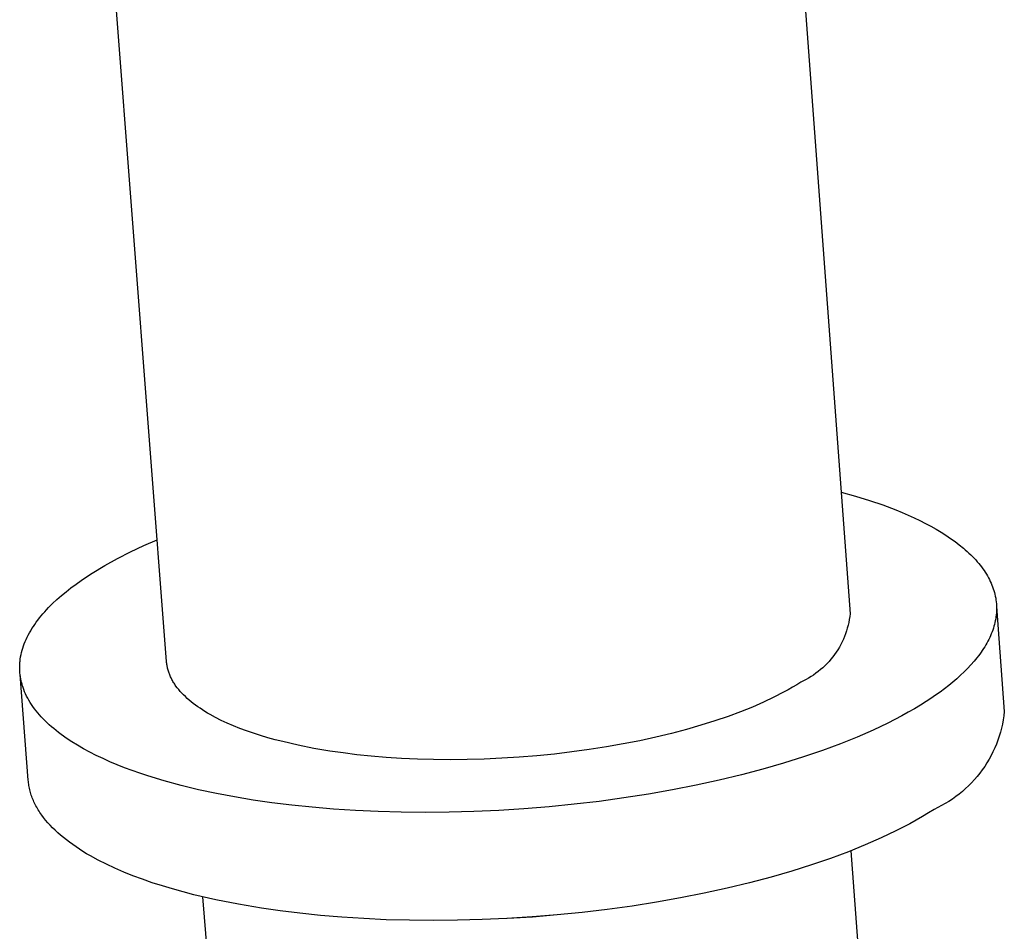
# Model space of a CAD drawing. Units: millimetres. Extents: x -1370 to 1530, y -373 to 281.
# Drawn here: x -1184 to -1162, y -198 to -177 of the extents above; entities that cross this region are included whole.
import ezdxf

# ---------------------------------------------------------------- set-up
doc = ezdxf.new("R2010")
doc.units = ezdxf.units.MM
doc.header["$MEASUREMENT"] = 0
doc.layers.add('Default', color=7, linetype='Continuous', true_color=0x000000)

msp = doc.modelspace()

# ---------------------------------------------------------------- linework, layer by layer
at = {"layer": 'Default', "color": 7, "true_color": 0xffffff}
for p, q in [((-1166.679, -173.831), (-1165.432, -190.671)), ((-1180.72, -191.741), (-1182.045, -174.523)), ((-1165.633, -187.948), (-1165.312, -188.038)), ((-1165.312, -188.038), (-1165, -188.135)), ((-1165, -188.135), (-1164.699, -188.238)), ((-1164.699, -188.238), (-1164.41, -188.348)), ((-1164.41, -188.348), (-1164.27, -188.405)), ((-1164.27, -188.405), (-1164.134, -188.464)), ((-1164.134, -188.464), (-1164.001, -188.524)), ((-1164.001, -188.524), (-1163.872, -188.586)), ((-1163.872, -188.586), (-1163.747, -188.649)), ((-1163.747, -188.649), (-1163.626, -188.713)), ((-1163.626, -188.713), (-1163.509, -188.779)), ((-1163.509, -188.779), (-1163.396, -188.846)), ((-1163.396, -188.846), (-1163.288, -188.915)), ((-1163.288, -188.915), (-1163.184, -188.985)), ((-1181.525, -189.286), (-1181.23, -189.146)), ((-1181.23, -189.146), (-1180.93, -189.016)), ((-1163.184, -188.985), (-1163.084, -189.056)), ((-1163.084, -189.056), (-1162.989, -189.128)), ((-1162.989, -189.128), (-1162.899, -189.202)), ((-1181.816, -189.435), (-1181.525, -189.286)), ((-1162.899, -189.202), (-1162.856, -189.239)), ((-1162.856, -189.239), (-1162.814, -189.276)), ((-1162.814, -189.276), (-1162.773, -189.314)), ((-1162.773, -189.314), (-1162.734, -189.352)), ((-1162.734, -189.352), (-1162.695, -189.39)), ((-1182.382, -189.762), (-1182.101, -189.594)), ((-1182.101, -189.594), (-1181.816, -189.435)), ((-1162.695, -189.39), (-1162.658, -189.428)), ((-1162.658, -189.428), (-1162.623, -189.467)), ((-1162.623, -189.467), (-1162.588, -189.506)), ((-1162.588, -189.506), (-1162.555, -189.545)), ((-1162.555, -189.545), (-1162.523, -189.584)), ((-1162.523, -189.584), (-1162.493, -189.624)), ((-1182.507, -189.842), (-1182.382, -189.762)), ((-1162.493, -189.624), (-1162.463, -189.663)), ((-1162.463, -189.663), (-1162.435, -189.703)), ((-1162.435, -189.703), (-1162.409, -189.743)), ((-1162.409, -189.743), (-1162.384, -189.784)), ((-1162.384, -189.784), (-1162.36, -189.824)), ((-1162.36, -189.824), (-1162.337, -189.865)), ((-1182.858, -190.093), (-1182.745, -190.008)), ((-1182.745, -190.008), (-1182.628, -189.924)), ((-1182.628, -189.924), (-1182.507, -189.842)), ((-1162.337, -189.865), (-1162.316, -189.906)), ((-1162.316, -189.906), (-1162.296, -189.946)), ((-1162.296, -189.946), (-1162.277, -189.988)), ((-1162.277, -189.988), (-1162.26, -190.029)), ((-1162.26, -190.029), (-1162.244, -190.07)), ((-1183.173, -190.354), (-1183.072, -190.266)), ((-1183.072, -190.266), (-1182.968, -190.179)), ((-1182.968, -190.179), (-1182.858, -190.093)), ((-1162.244, -190.07), (-1162.229, -190.111)), ((-1162.229, -190.111), (-1162.216, -190.153)), ((-1162.216, -190.153), (-1162.204, -190.195)), ((-1162.204, -190.195), (-1162.193, -190.236)), ((-1162.193, -190.236), (-1162.184, -190.278)), ((-1183.359, -190.535), (-1183.268, -190.444)), ((-1183.268, -190.444), (-1183.173, -190.354)), ((-1162.184, -190.278), (-1162.176, -190.32)), ((-1162.176, -190.32), (-1162.169, -190.362)), ((-1162.169, -190.362), (-1162.164, -190.404)), ((-1162.164, -190.404), (-1162.16, -190.446)), ((-1162.16, -190.446), (-1162.158, -190.488)), ((-1162.158, -190.488), (-1162.156, -190.53)), ((-1183.524, -190.72), (-1183.485, -190.673)), ((-1183.485, -190.673), (-1183.444, -190.627)), ((-1183.444, -190.627), (-1183.402, -190.581)), ((-1183.402, -190.581), (-1183.359, -190.535)), ((-1165.432, -190.671), (-1165.439, -190.736)), ((-1162.164, -190.699), (-1162.169, -190.741)), ((-1162.16, -190.657), (-1162.164, -190.699)), ((-1162.158, -190.615), (-1162.16, -190.657)), ((-1162.156, -190.572), (-1162.158, -190.615)), ((-1162.156, -190.53), (-1162.156, -190.572)), ((-1162.155, -190.511), (-1161.983, -192.859)), ((-1183.699, -190.955), (-1183.667, -190.908)), ((-1183.667, -190.908), (-1183.633, -190.86)), ((-1183.633, -190.86), (-1183.598, -190.813)), ((-1183.598, -190.813), (-1183.562, -190.766)), ((-1183.562, -190.766), (-1183.524, -190.72)), ((-1165.462, -190.866), (-1165.477, -190.93)), ((-1165.45, -190.801), (-1165.462, -190.866)), ((-1165.439, -190.736), (-1165.45, -190.801)), ((-1162.203, -190.91), (-1162.215, -190.952)), ((-1162.193, -190.868), (-1162.203, -190.91)), ((-1162.184, -190.826), (-1162.193, -190.868)), ((-1162.176, -190.784), (-1162.184, -190.826)), ((-1162.169, -190.741), (-1162.176, -190.784)), ((-1183.837, -191.196), (-1183.813, -191.147)), ((-1183.813, -191.147), (-1183.787, -191.099)), ((-1183.787, -191.099), (-1183.759, -191.051)), ((-1183.759, -191.051), (-1183.73, -191.003)), ((-1183.73, -191.003), (-1183.699, -190.955)), ((-1165.534, -191.119), (-1165.557, -191.181)), ((-1165.513, -191.057), (-1165.534, -191.119)), ((-1165.494, -190.994), (-1165.513, -191.057)), ((-1165.477, -190.93), (-1165.494, -190.994)), ((-1162.274, -191.12), (-1162.291, -191.162)), ((-1162.257, -191.078), (-1162.274, -191.12)), ((-1162.242, -191.036), (-1162.257, -191.078)), ((-1162.228, -190.994), (-1162.242, -191.036)), ((-1162.215, -190.952), (-1162.228, -190.994)), ((-1183.919, -191.39), (-1183.901, -191.341)), ((-1183.901, -191.341), (-1183.881, -191.293)), ((-1183.881, -191.293), (-1183.86, -191.244)), ((-1183.86, -191.244), (-1183.837, -191.196)), ((-1165.64, -191.36), (-1165.672, -191.418)), ((-1165.611, -191.301), (-1165.64, -191.36)), ((-1165.583, -191.242), (-1165.611, -191.301)), ((-1165.557, -191.181), (-1165.583, -191.242)), ((-1162.398, -191.369), (-1162.422, -191.411)), ((-1162.374, -191.328), (-1162.398, -191.369)), ((-1162.352, -191.287), (-1162.374, -191.328)), ((-1162.33, -191.245), (-1162.352, -191.287)), ((-1162.31, -191.203), (-1162.33, -191.245)), ((-1162.291, -191.162), (-1162.31, -191.203)), ((-1183.983, -191.635), (-1183.974, -191.586)), ((-1183.974, -191.586), (-1183.963, -191.537)), ((-1183.963, -191.537), (-1183.95, -191.488)), ((-1183.95, -191.488), (-1183.935, -191.439)), ((-1183.935, -191.439), (-1183.919, -191.39)), ((-1165.779, -191.584), (-1165.818, -191.637)), ((-1165.741, -191.53), (-1165.779, -191.584)), ((-1165.706, -191.475), (-1165.741, -191.53)), ((-1165.672, -191.418), (-1165.706, -191.475)), ((-1162.532, -191.574), (-1162.563, -191.615)), ((-1162.503, -191.533), (-1162.532, -191.574)), ((-1162.475, -191.493), (-1162.503, -191.533)), ((-1162.448, -191.452), (-1162.475, -191.493)), ((-1162.422, -191.411), (-1162.448, -191.452)), ((-1184.004, -191.832), (-1184.003, -191.808)), ((-1184.003, -191.808), (-1184.002, -191.783)), ((-1184.002, -191.783), (-1184, -191.758)), ((-1184, -191.758), (-1183.997, -191.734)), ((-1183.997, -191.734), (-1183.994, -191.709)), ((-1183.994, -191.709), (-1183.991, -191.685)), ((-1183.991, -191.685), (-1183.983, -191.635)), ((-1180.718, -191.763), (-1180.72, -191.741)), ((-1180.716, -191.784), (-1180.718, -191.763)), ((-1180.713, -191.806), (-1180.716, -191.784)), ((-1180.71, -191.827), (-1180.713, -191.806)), ((-1165.948, -191.787), (-1165.994, -191.833)), ((-1165.903, -191.738), (-1165.948, -191.787)), ((-1165.86, -191.688), (-1165.903, -191.738)), ((-1165.818, -191.637), (-1165.86, -191.688)), ((-1162.66, -191.735), (-1162.729, -191.815)), ((-1162.594, -191.655), (-1162.66, -191.735)), ((-1162.563, -191.615), (-1162.594, -191.655)), ((-1184.005, -191.857), (-1184.004, -191.832)), ((-1184.005, -191.881), (-1184.005, -191.857)), ((-1184.004, -191.906), (-1184.005, -191.881)), ((-1184.004, -191.93), (-1184.004, -191.906)), ((-1184.002, -191.955), (-1184.004, -191.93)), ((-1184.001, -191.98), (-1184.002, -191.955)), ((-1183.999, -192.004), (-1184.001, -191.98)), ((-1183.996, -192.029), (-1183.999, -192.004)), ((-1183.814, -194.392), (-1183.997, -192.029)), ((-1183.993, -192.053), (-1183.996, -192.029)), ((-1180.706, -191.848), (-1180.71, -191.827)), ((-1180.701, -191.87), (-1180.706, -191.848)), ((-1180.697, -191.891), (-1180.701, -191.87)), ((-1180.691, -191.912), (-1180.697, -191.891)), ((-1180.685, -191.934), (-1180.691, -191.912)), ((-1180.679, -191.955), (-1180.685, -191.934)), ((-1180.672, -191.976), (-1180.679, -191.955)), ((-1180.665, -191.997), (-1180.672, -191.976)), ((-1180.657, -192.018), (-1180.665, -191.997)), ((-1180.648, -192.039), (-1180.657, -192.018)), ((-1166.195, -192.004), (-1166.249, -192.042)), ((-1166.143, -191.964), (-1166.195, -192.004)), ((-1166.092, -191.922), (-1166.143, -191.964)), ((-1166.042, -191.878), (-1166.092, -191.922)), ((-1165.994, -191.833), (-1166.042, -191.878)), ((-1162.881, -191.972), (-1162.962, -192.049)), ((-1162.803, -191.894), (-1162.881, -191.972)), ((-1162.729, -191.815), (-1162.803, -191.894)), ((-1183.99, -192.077), (-1183.993, -192.053)), ((-1183.986, -192.102), (-1183.99, -192.077)), ((-1183.981, -192.126), (-1183.986, -192.102)), ((-1183.977, -192.151), (-1183.981, -192.126)), ((-1183.971, -192.175), (-1183.977, -192.151)), ((-1183.966, -192.199), (-1183.971, -192.175)), ((-1183.96, -192.224), (-1183.966, -192.199)), ((-1183.953, -192.248), (-1183.96, -192.224)), ((-1183.946, -192.272), (-1183.953, -192.248)), ((-1180.64, -192.06), (-1180.648, -192.039)), ((-1180.63, -192.081), (-1180.64, -192.06)), ((-1180.62, -192.102), (-1180.63, -192.081)), ((-1180.61, -192.123), (-1180.62, -192.102)), ((-1180.599, -192.144), (-1180.61, -192.123)), ((-1180.588, -192.165), (-1180.599, -192.144)), ((-1180.576, -192.185), (-1180.588, -192.165)), ((-1180.564, -192.206), (-1180.576, -192.185)), ((-1180.551, -192.226), (-1180.564, -192.206)), ((-1180.537, -192.247), (-1180.551, -192.226)), ((-1180.524, -192.267), (-1180.537, -192.247)), ((-1166.536, -192.202), (-1166.626, -192.259)), ((-1166.476, -192.174), (-1166.536, -192.202)), ((-1166.418, -192.144), (-1166.476, -192.174)), ((-1166.36, -192.112), (-1166.418, -192.144)), ((-1166.304, -192.078), (-1166.36, -192.112)), ((-1166.249, -192.042), (-1166.304, -192.078)), ((-1163.135, -192.201), (-1163.227, -192.276)), ((-1163.047, -192.125), (-1163.135, -192.201)), ((-1162.962, -192.049), (-1163.047, -192.125)), ((-1183.938, -192.297), (-1183.946, -192.272)), ((-1183.93, -192.321), (-1183.938, -192.297)), ((-1183.913, -192.369), (-1183.93, -192.321)), ((-1183.894, -192.417), (-1183.913, -192.369)), ((-1183.873, -192.465), (-1183.894, -192.417)), ((-1183.85, -192.513), (-1183.873, -192.465)), ((-1180.509, -192.288), (-1180.524, -192.267)), ((-1180.479, -192.328), (-1180.509, -192.288)), ((-1180.447, -192.369), (-1180.479, -192.328)), ((-1180.413, -192.408), (-1180.447, -192.369)), ((-1180.377, -192.448), (-1180.413, -192.408)), ((-1180.34, -192.487), (-1180.377, -192.448)), ((-1166.919, -192.427), (-1167.135, -192.539)), ((-1166.817, -192.371), (-1166.919, -192.427)), ((-1166.719, -192.315), (-1166.817, -192.371)), ((-1166.626, -192.259), (-1166.719, -192.315)), ((-1163.419, -192.422), (-1163.52, -192.494)), ((-1163.321, -192.349), (-1163.419, -192.422)), ((-1163.227, -192.276), (-1163.321, -192.349)), ((-1183.825, -192.56), (-1183.85, -192.513)), ((-1183.799, -192.608), (-1183.825, -192.56)), ((-1183.771, -192.655), (-1183.799, -192.608)), ((-1183.74, -192.702), (-1183.771, -192.655)), ((-1180.3, -192.526), (-1180.34, -192.487)), ((-1180.258, -192.565), (-1180.3, -192.526)), ((-1180.215, -192.603), (-1180.258, -192.565)), ((-1180.17, -192.64), (-1180.215, -192.603)), ((-1180.123, -192.678), (-1180.17, -192.64)), ((-1180.074, -192.715), (-1180.123, -192.678)), ((-1167.368, -192.649), (-1167.616, -192.758)), ((-1167.135, -192.539), (-1167.368, -192.649)), ((-1163.73, -192.635), (-1163.858, -192.715)), ((-1163.624, -192.565), (-1163.73, -192.635)), ((-1163.52, -192.494), (-1163.624, -192.565)), ((-1183.709, -192.748), (-1183.74, -192.702)), ((-1183.675, -192.795), (-1183.709, -192.748)), ((-1183.639, -192.841), (-1183.675, -192.795)), ((-1183.602, -192.887), (-1183.639, -192.841)), ((-1183.563, -192.932), (-1183.602, -192.887)), ((-1180.024, -192.751), (-1180.074, -192.715)), ((-1179.971, -192.787), (-1180.024, -192.751)), ((-1179.917, -192.822), (-1179.971, -192.787)), ((-1179.862, -192.857), (-1179.917, -192.822)), ((-1179.805, -192.892), (-1179.862, -192.857)), ((-1179.746, -192.926), (-1179.805, -192.892)), ((-1167.881, -192.865), (-1168.162, -192.969)), ((-1167.616, -192.758), (-1167.881, -192.865)), ((-1164.131, -192.876), (-1164.277, -192.956)), ((-1163.992, -192.795), (-1164.131, -192.876)), ((-1163.858, -192.715), (-1163.992, -192.795)), ((-1161.983, -192.859), (-1161.994, -192.953)), ((-1183.523, -192.978), (-1183.563, -192.932)), ((-1183.48, -193.022), (-1183.523, -192.978)), ((-1183.436, -193.067), (-1183.48, -193.022)), ((-1183.39, -193.111), (-1183.436, -193.067)), ((-1183.342, -193.155), (-1183.39, -193.111)), ((-1179.624, -192.993), (-1179.746, -192.926)), ((-1179.496, -193.057), (-1179.624, -192.993)), ((-1179.362, -193.119), (-1179.496, -193.057)), ((-1179.223, -193.179), (-1179.362, -193.119)), ((-1168.458, -193.07), (-1168.768, -193.167)), ((-1168.162, -192.969), (-1168.458, -193.07)), ((-1164.585, -193.116), (-1164.917, -193.273)), ((-1164.277, -192.956), (-1164.585, -193.116)), ((-1162.008, -193.046), (-1162.026, -193.138)), ((-1161.994, -192.953), (-1162.008, -193.046)), ((-1183.293, -193.199), (-1183.342, -193.155)), ((-1183.242, -193.242), (-1183.293, -193.199)), ((-1183.19, -193.285), (-1183.242, -193.242)), ((-1183.135, -193.327), (-1183.19, -193.285)), ((-1183.08, -193.37), (-1183.135, -193.327)), ((-1179.078, -193.237), (-1179.223, -193.179)), ((-1178.929, -193.292), (-1179.078, -193.237)), ((-1178.775, -193.345), (-1178.929, -193.292)), ((-1178.618, -193.396), (-1178.775, -193.345)), ((-1169.429, -193.349), (-1169.778, -193.433)), ((-1169.092, -193.26), (-1169.429, -193.349)), ((-1168.768, -193.167), (-1169.092, -193.26)), ((-1164.917, -193.273), (-1165.272, -193.429)), ((-1162.07, -193.32), (-1162.097, -193.41)), ((-1162.047, -193.229), (-1162.07, -193.32)), ((-1162.026, -193.138), (-1162.047, -193.229)), ((-1183.022, -193.411), (-1183.08, -193.37)), ((-1182.963, -193.452), (-1183.022, -193.411)), ((-1182.841, -193.534), (-1182.963, -193.452)), ((-1182.712, -193.613), (-1182.841, -193.534)), ((-1178.456, -193.444), (-1178.618, -193.396)), ((-1178.291, -193.49), (-1178.456, -193.444)), ((-1178.123, -193.533), (-1178.291, -193.49)), ((-1177.779, -193.613), (-1178.123, -193.533)), ((-1170.138, -193.511), (-1170.507, -193.584)), ((-1169.778, -193.433), (-1170.138, -193.511)), ((-1165.272, -193.429), (-1165.65, -193.582)), ((-1162.128, -193.499), (-1162.161, -193.587)), ((-1162.097, -193.41), (-1162.128, -193.499)), ((-1182.577, -193.691), (-1182.712, -193.613)), ((-1182.437, -193.767), (-1182.577, -193.691)), ((-1182.291, -193.84), (-1182.437, -193.767)), ((-1177.426, -193.683), (-1177.779, -193.613)), ((-1177.066, -193.743), (-1177.426, -193.683)), ((-1176.771, -193.786), (-1177.066, -193.743)), ((-1176.462, -193.824), (-1176.771, -193.786)), ((-1171.654, -193.763), (-1172.046, -193.809)), ((-1171.266, -193.71), (-1171.654, -193.763)), ((-1170.883, -193.65), (-1171.266, -193.71)), ((-1170.507, -193.584), (-1170.883, -193.65)), ((-1166.051, -193.731), (-1166.474, -193.875)), ((-1165.65, -193.582), (-1166.051, -193.731)), ((-1162.236, -193.759), (-1162.279, -193.843)), ((-1162.197, -193.674), (-1162.236, -193.759)), ((-1162.161, -193.587), (-1162.197, -193.674)), ((-1182.141, -193.912), (-1182.291, -193.84)), ((-1181.985, -193.982), (-1182.141, -193.912)), ((-1181.824, -194.05), (-1181.985, -193.982)), ((-1176.141, -193.857), (-1176.462, -193.824)), ((-1175.809, -193.885), (-1176.141, -193.857)), ((-1175.465, -193.907), (-1175.809, -193.885)), ((-1175.111, -193.923), (-1175.465, -193.907)), ((-1174.747, -193.933), (-1175.111, -193.923)), ((-1174.376, -193.936), (-1174.747, -193.933)), ((-1173.997, -193.933), (-1174.376, -193.936)), ((-1173.613, -193.922), (-1173.997, -193.933)), ((-1173.224, -193.905), (-1173.613, -193.922)), ((-1172.832, -193.88), (-1173.224, -193.905)), ((-1172.439, -193.848), (-1172.832, -193.88)), ((-1172.046, -193.809), (-1172.439, -193.848)), ((-1166.474, -193.875), (-1166.918, -194.015)), ((-1162.372, -194.006), (-1162.422, -194.085)), ((-1162.324, -193.926), (-1162.372, -194.006)), ((-1162.279, -193.843), (-1162.324, -193.926)), ((-1181.658, -194.116), (-1181.824, -194.05)), ((-1181.489, -194.179), (-1181.658, -194.116)), ((-1181.315, -194.241), (-1181.489, -194.179)), ((-1167.381, -194.148), (-1167.863, -194.275)), ((-1166.918, -194.015), (-1167.381, -194.148)), ((-1162.476, -194.163), (-1162.532, -194.238)), ((-1162.422, -194.085), (-1162.476, -194.163)), ((-1183.811, -194.423), (-1183.814, -194.392)), ((-1183.808, -194.454), (-1183.811, -194.423)), ((-1181.137, -194.3), (-1181.315, -194.241)), ((-1180.771, -194.412), (-1181.137, -194.3)), ((-1180.392, -194.515), (-1180.771, -194.412)), ((-1168.361, -194.395), (-1168.875, -194.508)), ((-1167.863, -194.275), (-1168.361, -194.395)), ((-1162.715, -194.452), (-1162.781, -194.519)), ((-1162.652, -194.383), (-1162.715, -194.452)), ((-1162.59, -194.311), (-1162.652, -194.383)), ((-1162.532, -194.238), (-1162.59, -194.311)), ((-1183.803, -194.484), (-1183.808, -194.454)), ((-1183.799, -194.515), (-1183.803, -194.484)), ((-1183.793, -194.546), (-1183.799, -194.515)), ((-1183.787, -194.576), (-1183.793, -194.546)), ((-1183.78, -194.607), (-1183.787, -194.576)), ((-1183.772, -194.637), (-1183.78, -194.607)), ((-1183.764, -194.668), (-1183.772, -194.637)), ((-1183.755, -194.698), (-1183.764, -194.668)), ((-1180.002, -194.609), (-1180.392, -194.515)), ((-1179.603, -194.695), (-1180.002, -194.609)), ((-1169.403, -194.611), (-1169.941, -194.706)), ((-1168.875, -194.508), (-1169.403, -194.611)), ((-1162.92, -194.645), (-1162.992, -194.705)), ((-1162.849, -194.583), (-1162.92, -194.645)), ((-1162.781, -194.519), (-1162.849, -194.583)), ((-1183.745, -194.728), (-1183.755, -194.698)), ((-1183.734, -194.758), (-1183.745, -194.728)), ((-1183.723, -194.789), (-1183.734, -194.758)), ((-1183.711, -194.819), (-1183.723, -194.789)), ((-1183.698, -194.849), (-1183.711, -194.819)), ((-1183.685, -194.879), (-1183.698, -194.849)), ((-1183.671, -194.909), (-1183.685, -194.879)), ((-1179.197, -194.771), (-1179.603, -194.695)), ((-1178.785, -194.84), (-1179.197, -194.771)), ((-1178.363, -194.9), (-1178.785, -194.84)), ((-1171.044, -194.868), (-1171.604, -194.934)), ((-1170.489, -194.792), (-1171.044, -194.868)), ((-1169.941, -194.706), (-1170.489, -194.792)), ((-1163.222, -194.868), (-1163.302, -194.917)), ((-1163.144, -194.817), (-1163.222, -194.868)), ((-1163.067, -194.762), (-1163.144, -194.817)), ((-1162.992, -194.705), (-1163.067, -194.762)), ((-1183.656, -194.939), (-1183.671, -194.909)), ((-1183.641, -194.968), (-1183.656, -194.939)), ((-1183.624, -194.998), (-1183.641, -194.968)), ((-1183.607, -195.028), (-1183.624, -194.998)), ((-1183.59, -195.057), (-1183.607, -195.028)), ((-1183.572, -195.087), (-1183.59, -195.057)), ((-1183.552, -195.116), (-1183.572, -195.087)), ((-1177.921, -194.955), (-1178.363, -194.9)), ((-1177.463, -195.002), (-1177.921, -194.955)), ((-1176.987, -195.042), (-1177.463, -195.002)), ((-1176.495, -195.074), (-1176.987, -195.042)), ((-1175.989, -195.097), (-1176.495, -195.074)), ((-1175.469, -195.111), (-1175.989, -195.097)), ((-1174.937, -195.116), (-1175.469, -195.111)), ((-1174.396, -195.111), (-1174.937, -195.116)), ((-1173.846, -195.096), (-1174.396, -195.111)), ((-1173.289, -195.071), (-1173.846, -195.096)), ((-1172.729, -195.036), (-1173.289, -195.071)), ((-1172.166, -194.99), (-1172.729, -195.036)), ((-1171.604, -194.934), (-1172.166, -194.99)), ((-1163.552, -195.047), (-1163.68, -195.128)), ((-1163.467, -195.007), (-1163.552, -195.047)), ((-1163.384, -194.964), (-1163.467, -195.007)), ((-1163.302, -194.917), (-1163.384, -194.964)), ((-1183.533, -195.145), (-1183.552, -195.116)), ((-1183.512, -195.174), (-1183.533, -195.145)), ((-1183.469, -195.232), (-1183.512, -195.174)), ((-1183.424, -195.29), (-1183.469, -195.232)), ((-1183.375, -195.347), (-1183.424, -195.29)), ((-1163.953, -195.289), (-1164.098, -195.37)), ((-1163.814, -195.209), (-1163.953, -195.289)), ((-1163.68, -195.128), (-1163.814, -195.209)), ((-1183.324, -195.404), (-1183.375, -195.347)), ((-1183.27, -195.46), (-1183.324, -195.404)), ((-1183.214, -195.515), (-1183.27, -195.46)), ((-1183.154, -195.57), (-1183.214, -195.515)), ((-1164.406, -195.53), (-1164.738, -195.688)), ((-1164.098, -195.37), (-1164.406, -195.53)), ((-1183.092, -195.625), (-1183.154, -195.57)), ((-1183.028, -195.679), (-1183.092, -195.625)), ((-1182.961, -195.732), (-1183.028, -195.679)), ((-1182.891, -195.785), (-1182.961, -195.732)), ((-1164.738, -195.688), (-1165.093, -195.844)), ((-1182.819, -195.837), (-1182.891, -195.785)), ((-1182.745, -195.889), (-1182.819, -195.837)), ((-1182.668, -195.939), (-1182.745, -195.889)), ((-1182.589, -195.989), (-1182.668, -195.939)), ((-1182.507, -196.039), (-1182.589, -195.989)), ((-1165.093, -195.844), (-1165.471, -195.997)), ((-1165.416, -195.975), (-1163.481, -222.079)), ((-1182.423, -196.088), (-1182.507, -196.039)), ((-1182.249, -196.183), (-1182.423, -196.088)), ((-1182.066, -196.275), (-1182.249, -196.183)), ((-1165.872, -196.146), (-1166.295, -196.291)), ((-1165.471, -195.997), (-1165.872, -196.146)), ((-1181.875, -196.364), (-1182.066, -196.275)), ((-1181.677, -196.45), (-1181.875, -196.364)), ((-1166.738, -196.431), (-1167.201, -196.565)), ((-1166.295, -196.291), (-1166.738, -196.431)), ((-1181.471, -196.532), (-1181.677, -196.45)), ((-1181.258, -196.612), (-1181.471, -196.532)), ((-1181.039, -196.688), (-1181.258, -196.612)), ((-1167.201, -196.565), (-1167.683, -196.692)), ((-1180.814, -196.76), (-1181.039, -196.688)), ((-1180.584, -196.829), (-1180.814, -196.76)), ((-1180.348, -196.895), (-1180.584, -196.829)), ((-1168.181, -196.812), (-1168.695, -196.925)), ((-1167.683, -196.692), (-1168.181, -196.812)), ((-1180.109, -196.957), (-1180.348, -196.895)), ((-1179.617, -197.071), (-1180.109, -196.957)), ((-1177.895, -223.155), (-1179.905, -197.006)), ((-1179.113, -197.171), (-1179.617, -197.071)), ((-1169.222, -197.029), (-1169.76, -197.124)), ((-1168.695, -196.925), (-1169.222, -197.029)), ((-1178.6, -197.258), (-1179.113, -197.171)), ((-1178.178, -197.319), (-1178.6, -197.258)), ((-1170.862, -197.286), (-1171.422, -197.353)), ((-1170.308, -197.21), (-1170.862, -197.286)), ((-1169.76, -197.124), (-1170.308, -197.21)), ((-1177.737, -197.373), (-1178.178, -197.319)), ((-1177.278, -197.421), (-1177.737, -197.373)), ((-1176.802, -197.461), (-1177.278, -197.421)), ((-1176.311, -197.492), (-1176.802, -197.461)), ((-1175.805, -197.516), (-1176.311, -197.492)), ((-1175.285, -197.53), (-1175.805, -197.516)), ((-1174.754, -197.535), (-1175.285, -197.53)), ((-1174.212, -197.53), (-1174.754, -197.535)), ((-1173.663, -197.515), (-1174.212, -197.53)), ((-1173.106, -197.49), (-1173.663, -197.515)), ((-1172.546, -197.454), (-1173.106, -197.49)), ((-1172.534, -197.457), (-1173.085, -197.49)), ((-1171.984, -197.409), (-1172.546, -197.454)), ((-1171.984, -197.41), (-1172.534, -197.457)), ((-1171.422, -197.353), (-1171.984, -197.409))]:
    msp.add_line(p, q, dxfattribs=at)

doc.saveas('drawing.dxf')
